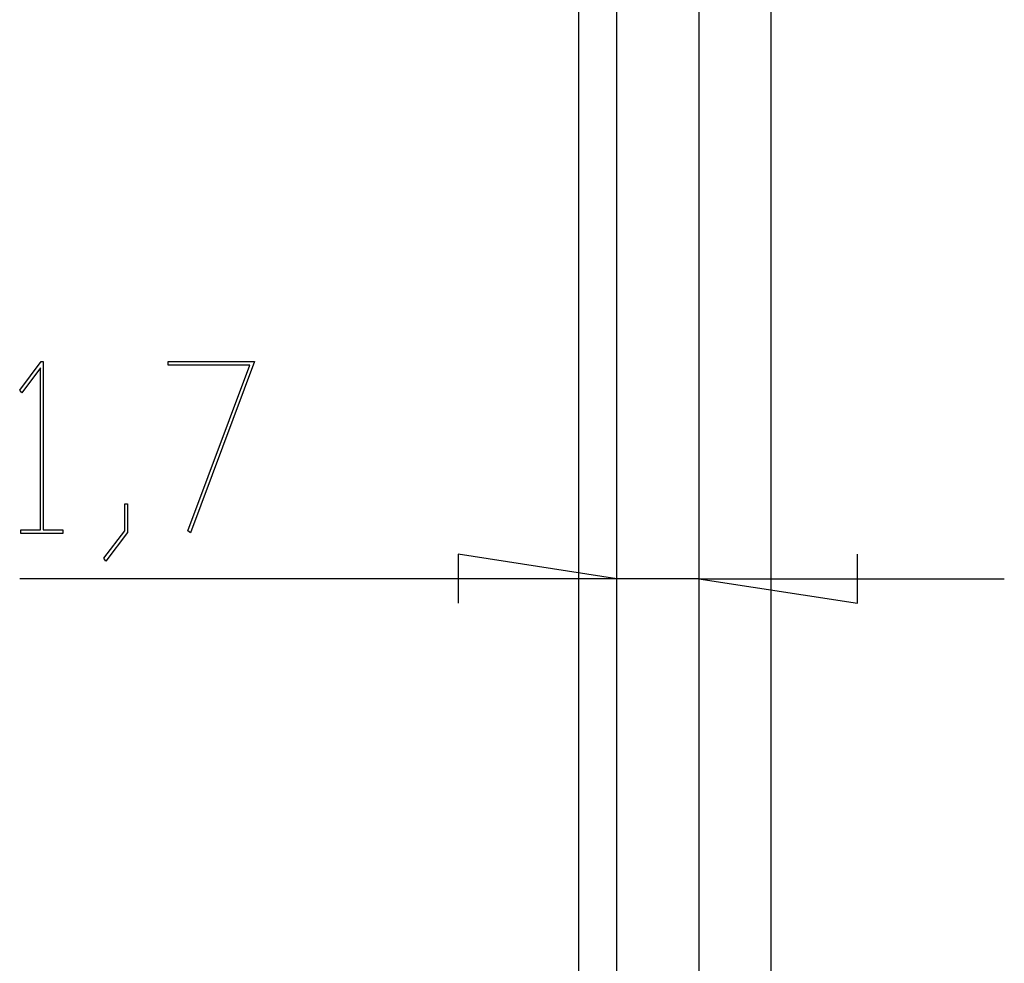
# Model space of a CAD drawing. Units: millimetres. Extents: x 0 to 841, y 0 to 594.
# Drawn here: x 210 to 231, y 185 to 205 of the extents above; entities that cross this region are included whole.
import ezdxf

# ---------------------------------------------------------------- set-up
doc = ezdxf.new("R2010")
doc.units = ezdxf.units.MM
doc.layers.add('LAYER_1', color=179, linetype='Continuous')
doc.layers.add('SLD-0', color=179, linetype='Continuous')

msp = doc.modelspace()

# ---------------------------------------------------------------- linework, layer by layer
at = {"layer": 'LAYER_1'}
for p, q in [((210.272, 197.051), (210.719, 197.644)), ((210.703, 197.514), (210.315, 196.994)), ((210.703, 194.146), (210.703, 197.514)), ((210.719, 197.644), (210.76, 197.644)), ((210.76, 197.644), (210.76, 194.146)), ((213.357, 197.568), (213.357, 197.644)), ((213.357, 197.644), (215.154, 197.644)), ((215.059, 197.568), (213.357, 197.568)), ((213.77, 194.126), (215.059, 197.568)), ((215.154, 197.644), (213.819, 194.088)), ((210.315, 196.994), (210.272, 197.051)), ((212.454, 194.123), (212.454, 194.69)), ((212.454, 194.69), (212.51, 194.69)), ((212.51, 194.69), (212.51, 194.095)), ((210.293, 194.071), (210.293, 194.146)), ((210.293, 194.146), (210.703, 194.146)), ((211.169, 194.071), (210.293, 194.071)), ((210.76, 194.146), (211.169, 194.146)), ((211.169, 194.146), (211.169, 194.071)), ((212.023, 193.556), (212.454, 194.123)), ((212.51, 194.095), (212.066, 193.497)), ((213.819, 194.088), (213.77, 194.126)), ((222.687, 193.132), (219.385, 193.64)), ((219.385, 193.64), (219.385, 192.624)), ((227.689, 192.624), (227.689, 193.64)), ((212.066, 193.497), (212.023, 193.556)), ((222.687, 193.132), (210.273, 193.132)), ((224.387, 193.132), (222.687, 193.132)), ((224.387, 193.132), (227.689, 192.624)), ((224.387, 193.132), (230.737, 193.132))]:
    msp.add_line(p, q, dxfattribs=at)
at = {"layer": 'SLD-0'}
for p, q in [((224.387, 216.517), (224.387, 152.845)), ((221.887, 210.881), (221.887, 158.481)), ((222.687, 158.488), (222.687, 210.874)), ((225.887, 208.681), (225.887, 160.681))]:
    msp.add_line(p, q, dxfattribs=at)

doc.saveas('drawing.dxf')
